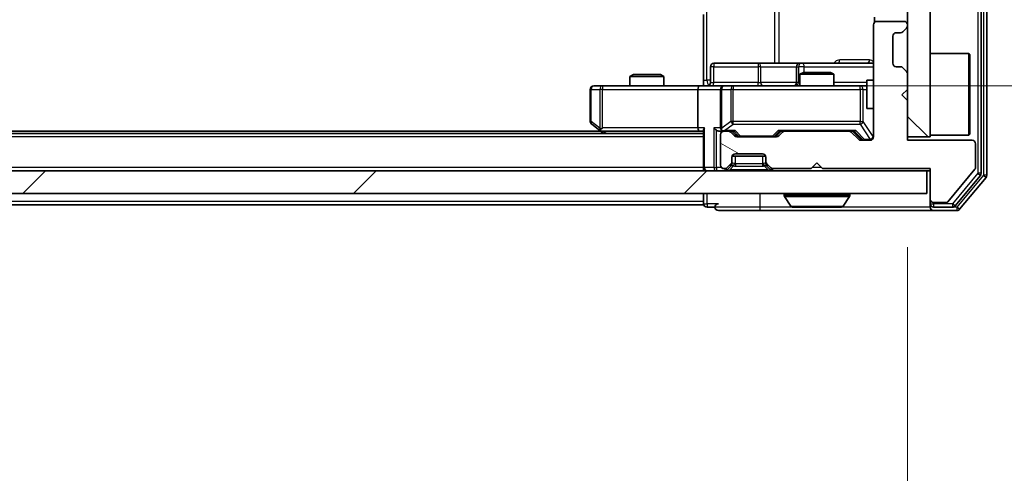
# Model space of a CAD drawing. Units: millimetres. Extents: x 36 to 9480, y 20 to 1846.
# Drawn here: x 2813 to 2900, y 1389 to 1429 of the extents above; entities that cross this region are included whole.
import ezdxf

# ---------------------------------------------------------------- set-up
doc = ezdxf.new("R2010")
doc.units = ezdxf.units.MM
doc.header["$LTSCALE"] = 2.5
doc.layers.get('Defpoints').update_dxf_attribs({"lineweight": 25})
for name, color, linetype, lineweight in [('Dimension (ISO)', 7, 'Continuous', 18), ('Dimension (ISO) @ 1', 7, 'Continuous', 18), ('Visible (ISO)', 7, 'Continuous', 35), ('Visible Narrow (ISO)', 7, 'Continuous', 25)]:
    doc.layers.add(name, color=color, linetype=linetype, lineweight=lineweight)
doc.layers.add('Hatch (ISO)', color=1, linetype='Continuous', lineweight=18, true_color=0xff0000)
doc.styles.add('Note Text (TK)', font='MS PGothic.ttf')
doc.dimstyles.new('Default - Method 1b (TK)', dxfattribs={"dimscale": 2.5, "dimtxt": 2.5, "dimasz": 2.5, "dimexe": 1, "dimexo": 1.5, "dimgap": 1, "dimtad": 1, "dimrnd": 1e-08, "dimdsep": 46, "dimtxsty": 'Note Text (TK)', "dimcen": 0.09, "dimdle": 5, "dimclrd": 100, "dimclre": 100, "dimclrt": 7, "dimadec": 1, "dimazin": 1, "dimtfac": 1, "dimtmove": 0, "dimatfit": 3, "dimfxl": 0, "dimtolj": 1, "dimlwd": -1, "dimlwe": -1, "dimarcsym": 0})

# ---------------------------------------------------------------- blocks, each defined once
blk = doc.blocks.new('*D34')
at = {"layer": 'Defpoints', "color": 0, "transparency": 16777216}
for p in [(2405.425, 1419.039), (2891.425, 1419.039), (2891.425, 1336.041)]:
    blk.add_point(p, dxfattribs=at)
at = {"layer": 'Dimension (ISO)', "color": 100, "transparency": 16777216}
for p, q in [((2405.425, 1409.289), (2405.425, 1329.541)), ((2891.425, 1409.289), (2891.425, 1329.541)), ((2421.675, 1336.041), (2875.175, 1336.041))]:
    blk.add_line(p, q, dxfattribs=at)
for points in [[(2421.675, 1338.75), (2421.675, 1333.333), (2405.425, 1336.041)], [(2875.175, 1338.75), (2875.175, 1333.333), (2891.425, 1336.041)]]:
    blk.add_solid(points, dxfattribs=at)
at = {"layer": 'Dimension (ISO)', "color": 7, "transparency": 16777216, "insert": (2631.76, 1350.666), "char_height": 16.25, "attachment_point": 4, "style": 'Note Text (TK)'}
blk.add_mtext('\\A1;486', dxfattribs=at)
blk = doc.blocks.new('*D36')
at = {"layer": 'Defpoints', "color": 0, "transparency": 16777216}
for p in [(2873.049, 1467.539), (2873.049, 1423.539), (2960.652, 1423.539)]:
    blk.add_point(p, dxfattribs=at)
at = {"layer": 'Dimension (ISO)', "color": 100, "transparency": 16777216}
for p, q in [((2960.652, 1483.789), (2960.652, 1500.039)), ((2882.799, 1467.539), (2967.152, 1467.539)), ((2960.652, 1467.539), (2960.652, 1423.539)), ((2882.799, 1423.539), (2967.152, 1423.539)), ((2960.652, 1407.289), (2960.652, 1391.039))]:
    blk.add_line(p, q, dxfattribs=at)
for points in [[(2957.944, 1483.789), (2963.361, 1483.789), (2960.652, 1467.539)], [(2957.944, 1407.289), (2963.361, 1407.289), (2960.652, 1423.539)]]:
    blk.add_solid(points, dxfattribs=at)
at = {"layer": 'Dimension (ISO)', "color": 7, "transparency": 16777216, "insert": (2946.027, 1434.505), "char_height": 16.25, "attachment_point": 4, "rotation": 90, "style": 'Note Text (TK)'}
blk.add_mtext('\\A1;44', dxfattribs=at)

msp = doc.modelspace()

# ---------------------------------------------------------------- hatches: boundary and pattern name
at = {"layer": 'Hatch (ISO)'}
h = msp.add_hatch(dxfattribs=at)
h.set_pattern_fill('ANSI31', color=256, scale=165.1, angle=90.00021, style=0)
h.set_pattern_definition([(135.0002, (929.5, -32), (-14.59286, -14.59297), [])])
h.paths.add_polyline_path([(2891.425, 1419.0388), (2893.425, 1419.0388), (2893.425, 1472.0388), (2891.425, 1472.0388)])
h = msp.add_hatch(dxfattribs=at)
h.set_pattern_fill('ANSI31', color=256, scale=165.1, angle=105.000246, style=0)
h.set_pattern_definition([(150.0002, (929.5, -32), (-10.31867, -17.87264), [])])
edge = h.paths.add_edge_path()
edge.add_line((2883.925, 1416.2388), (2893.425, 1416.2388))
edge.add_line((2893.425, 1416.2388), (2893.425, 1413.5388))
edge.add_ellipse((2893.725, 1413.5388), major_axis=(0, -0.3), ratio=1, start_angle=270, end_angle=360)
edge.add_line((2893.725, 1413.2388), (2894.8313, 1413.2388))
edge.add_ellipse((2894.8313, 1413.4388), major_axis=(0.2, 0), ratio=1, start_angle=270, end_angle=320.194429)
edge.add_line((2894.985, 1413.3107), (2897.3786, 1416.1832))
edge.add_ellipse((2897.225, 1416.3112), major_axis=(0.128, 0.1536), ratio=1, start_angle=270, end_angle=309.805571)
edge.add_line((2897.425, 1416.3112), (2897.425, 1418.4388))
edge.add_ellipse((2897.125, 1418.4388), major_axis=(0, 0.3), ratio=1, start_angle=270, end_angle=360)
edge.add_line((2897.125, 1418.7388), (2891.425, 1418.7388))
edge.add_line((2891.425, 1418.7388), (2891.425, 1422.2388))
edge.add_line((2891.425, 1422.2388), (2890.925, 1422.7388))
edge.add_line((2890.925, 1422.7388), (2891.425, 1423.2388))
edge.add_line((2891.425, 1423.2388), (2891.425, 1424.6145))
edge.add_ellipse((2891.125, 1424.6145), major_axis=(0, 0.3), ratio=1, start_angle=270, end_angle=315)
edge.add_line((2891.3371, 1424.8267), (2891.0129, 1425.1509))
edge.add_ellipse((2890.8007, 1424.9388), major_axis=(-0.2121, 0.2121), ratio=1, start_angle=270, end_angle=315)
edge.add_line((2890.8007, 1425.2388), (2890.425, 1425.2388))
edge.add_ellipse((2890.425, 1425.5388), major_axis=(-0.3, 0), ratio=1, start_angle=0, end_angle=90, ccw=False)
edge.add_line((2890.125, 1425.5388), (2890.125, 1427.9388))
edge.add_ellipse((2890.425, 1427.9388), major_axis=(0, 0.3), ratio=1, start_angle=0, end_angle=90, ccw=False)
edge.add_line((2890.425, 1428.2388), (2890.8007, 1428.2388))
edge.add_ellipse((2890.8007, 1428.5388), major_axis=(0.3, 0), ratio=1, start_angle=270, end_angle=315)
edge.add_line((2891.0129, 1428.3267), (2891.3371, 1428.6509))
edge.add_ellipse((2891.125, 1428.8631), major_axis=(0.2121, 0.2121), ratio=1, start_angle=270, end_angle=315)
edge.add_line((2891.425, 1428.8631), (2891.425, 1428.9388))
edge.add_ellipse((2891.125, 1428.9388), major_axis=(0, 0.3), ratio=1, start_angle=270, end_angle=360)
edge.add_line((2891.125, 1429.2388), (2888.725, 1429.2388))
edge.add_ellipse((2888.725, 1428.9388), major_axis=(-0.3, 0), ratio=1, start_angle=270, end_angle=360)
edge.add_line((2888.425, 1428.9388), (2888.425, 1419.0388))
edge.add_ellipse((2888.125, 1419.0388), major_axis=(0, -0.3), ratio=1, start_angle=0, end_angle=90, ccw=False)
edge.add_line((2888.125, 1418.7388), (2887.2992, 1418.7388))
edge.add_ellipse((2887.2992, 1419.0388), major_axis=(-0.3, 0), ratio=1, start_angle=45, end_angle=90, ccw=False)
edge.add_line((2887.0871, 1418.8267), (2886.4629, 1419.4509))
edge.add_ellipse((2886.2507, 1419.2388), major_axis=(-0.2121, 0.2121), ratio=1, start_angle=270, end_angle=315)
edge.add_line((2886.2507, 1419.5388), (2880.5992, 1419.5388))
edge.add_ellipse((2880.5992, 1419.2388), major_axis=(-0.3, 0), ratio=1, start_angle=270, end_angle=315)
edge.add_line((2880.3871, 1419.4509), (2880.0629, 1419.1267))
edge.add_ellipse((2879.8507, 1419.3388), major_axis=(-0.2121, -0.2121), ratio=1, start_angle=45, end_angle=90, ccw=False)
edge.add_line((2879.8507, 1419.0388), (2876.3492, 1419.0388))
edge.add_ellipse((2876.3492, 1419.3388), major_axis=(-0.3, 0), ratio=1, start_angle=45, end_angle=90, ccw=False)
edge.add_line((2876.1371, 1419.1267), (2875.8129, 1419.4509))
edge.add_ellipse((2875.6007, 1419.2388), major_axis=(-0.2121, 0.2121), ratio=1, start_angle=270, end_angle=315)
edge.add_line((2875.6007, 1419.5388), (2875.225, 1419.5388))
edge.add_ellipse((2875.225, 1419.2388), major_axis=(-0.3, 0), ratio=1, start_angle=270, end_angle=360)
edge.add_line((2874.925, 1419.2388), (2874.925, 1416.5388))
edge.add_ellipse((2875.225, 1416.5388), major_axis=(0, -0.3), ratio=1, start_angle=270, end_angle=360)
edge.add_line((2875.225, 1416.2388), (2875.3007, 1416.2388))
edge.add_ellipse((2875.3007, 1416.5388), major_axis=(0.3, 0), ratio=1, start_angle=270, end_angle=315)
edge.add_line((2875.5129, 1416.3267), (2875.8371, 1416.6509))
edge.add_ellipse((2875.625, 1416.8631), major_axis=(0.2121, 0.2121), ratio=1, start_angle=270, end_angle=315)
edge.add_line((2875.925, 1416.8631), (2875.925, 1417.2388))
edge.add_ellipse((2876.225, 1417.2388), major_axis=(0, 0.3), ratio=1, start_angle=0, end_angle=90, ccw=False)
edge.add_line((2876.225, 1417.5388), (2878.625, 1417.5388))
edge.add_ellipse((2878.625, 1417.2388), major_axis=(0.3, 0), ratio=1, start_angle=0, end_angle=90, ccw=False)
edge.add_line((2878.925, 1417.2388), (2878.925, 1416.8631))
edge.add_ellipse((2879.225, 1416.8631), major_axis=(0, -0.3), ratio=1, start_angle=270, end_angle=315)
edge.add_line((2879.0129, 1416.6509), (2879.3371, 1416.3267))
edge.add_ellipse((2879.5492, 1416.5388), major_axis=(0.2121, -0.2121), ratio=1, start_angle=270, end_angle=315)
edge.add_line((2879.5492, 1416.2388), (2882.925, 1416.2388))
edge.add_line((2882.925, 1416.2388), (2883.425, 1416.7388))
edge.add_line((2883.425, 1416.7388), (2883.925, 1416.2388))
h = msp.add_hatch(dxfattribs=at)
h.set_pattern_fill('ANSI31', color=256, scale=165.1, style=0)
h.set_pattern_definition([(45, (929.5, -32), (-14.59292, 14.59292), [])])
h.paths.add_polyline_path([(2403.725, 1416.0388), (2403.725, 1414.0388), (2893.125, 1414.0388), (2893.125, 1416.0388)])

# ---------------------------------------------------------------- linework, layer by layer
at = {"layer": 'Visible (ISO)'}
for p, q in [((2897.925, 1415.8284), (2897.925, 1475.2491)), ((2898.425, 1415.6474), (2898.425, 1475.4302)), ((2891.425, 1472.0388), (2891.425, 1419.0388)), ((2893.425, 1419.0388), (2893.425, 1472.0388)), ((2873.425, 1424.0388), (2873.425, 1429.8388)), ((2888.425, 1428.9388), (2888.425, 1419.0388)), ((2888.5148, 1429.6247), (2888.5148, 1429.1529)), ((2891.125, 1429.2388), (2888.725, 1429.2388)), ((2891.425, 1428.8631), (2891.425, 1428.9388)), ((2890.125, 1425.5388), (2890.125, 1427.9388)), ((2890.425, 1428.2388), (2890.8007, 1428.2388)), ((2891.0129, 1428.3267), (2891.3371, 1428.6509)), ((2893.425, 1426.3888), (2896.825, 1426.3888)), ((2896.825, 1419.1888), (2896.825, 1426.3888)), ((2896.925, 1426.2888), (2896.825, 1426.3888)), ((2896.925, 1426.2888), (2896.925, 1419.2888)), ((2878.2559, 1425.5388), (2874.3263, 1425.5388)), ((2881.9305, 1425.5388), (2878.2559, 1425.5388)), ((2882.102, 1425.5388), (2881.9305, 1425.5388)), ((2888.425, 1425.5388), (2882.102, 1425.5388)), ((2867.2317, 1424.5388), (2866.925, 1424.3854)), ((2867.2317, 1424.5388), (2869.6183, 1424.5388)), ((2869.6183, 1424.5388), (2869.925, 1424.3854)), ((2874.0263, 1423.8388), (2874.0263, 1425.2388)), ((2881.6305, 1425.2388), (2881.6305, 1423.8388)), ((2882.2317, 1424.7388), (2881.925, 1424.5854)), ((2884.925, 1424.5854), (2881.925, 1424.5854)), ((2881.925, 1423.5388), (2881.925, 1424.5854)), ((2882.2317, 1424.7388), (2884.6183, 1424.7388)), ((2884.6183, 1424.7388), (2884.925, 1424.5854)), ((2884.925, 1423.5388), (2884.925, 1424.5854)), ((2890.8007, 1425.2388), (2890.425, 1425.2388)), ((2891.3371, 1424.8267), (2891.0129, 1425.1509)), ((2891.425, 1423.2388), (2891.425, 1424.6145)), ((2869.925, 1424.3854), (2866.925, 1424.3854)), ((2866.925, 1423.5388), (2866.925, 1424.3854)), ((2869.925, 1423.5388), (2869.925, 1424.3854)), ((2873.425, 1424.0388), (2873.425, 1423.5465)), ((2887.825, 1424.0388), (2887.825, 1421.5388)), ((2888.425, 1424.0388), (2887.825, 1424.0388)), ((2863.425, 1423.2388), (2863.425, 1420.3888)), ((2864.4884, 1423.5388), (2863.725, 1423.5388)), ((2873.0492, 1423.5388), (2864.4884, 1423.5388)), ((2872.925, 1423.2388), (2872.925, 1419.8388)), ((2873.0492, 1423.5388), (2875.225, 1423.5388)), ((2874.925, 1423.2388), (2874.925, 1419.8388)), ((2876.0432, 1423.5388), (2875.225, 1423.5388)), ((2887.2396, 1423.5388), (2876.0432, 1423.5388)), ((2887.825, 1423.5388), (2887.2396, 1423.5388)), ((2890.925, 1422.7388), (2891.425, 1423.2388)), ((2891.425, 1422.2388), (2890.925, 1422.7388)), ((2891.425, 1418.7388), (2891.425, 1422.2388)), ((2888.425, 1421.5388), (2887.825, 1421.5388)), ((2863.545, 1420.1488), (2864.2783, 1419.5988)), ((2873.425, 1419.3388), (2423.425, 1419.3388)), ((2864.3583, 1419.5388), (2432.4917, 1419.5388)), ((2864.2783, 1419.5988), (2864.625, 1419.3388)), ((2864.4884, 1419.8388), (2864.3328, 1419.6832)), ((2864.4583, 1419.5388), (2873.0492, 1419.5388)), ((2873.0492, 1419.5388), (2873.425, 1419.5388)), ((2873.425, 1419.6267), (2873.425, 1416.3388)), ((2874.8492, 1419.5388), (2875.225, 1419.5388)), ((2874.925, 1419.2388), (2874.925, 1416.5388)), ((2875.6007, 1419.5388), (2875.225, 1419.5388)), ((2875.6007, 1419.5388), (2876.1011, 1419.5388)), ((2876.1371, 1419.1267), (2875.8129, 1419.4509)), ((2876.3371, 1419.1267), (2875.925, 1419.5388)), ((2879.8629, 1419.1267), (2880.275, 1419.5388)), ((2880.3871, 1419.4509), (2880.0629, 1419.1267)), ((2880.0989, 1419.5388), (2880.5992, 1419.5388)), ((2886.2507, 1419.5388), (2880.5992, 1419.5388)), ((2886.2507, 1419.5388), (2886.7511, 1419.5388)), ((2887.0871, 1418.8267), (2886.4629, 1419.4509)), ((2886.575, 1419.5388), (2887.2871, 1418.8267)), ((2896.925, 1419.2888), (2896.825, 1419.1888)), ((2879.8507, 1419.0388), (2876.3492, 1419.0388)), ((2888.125, 1418.7388), (2887.2992, 1418.7388)), ((2891.425, 1419.0388), (2893.425, 1419.0388)), ((2897.125, 1418.7388), (2891.425, 1418.7388)), ((2893.425, 1419.1888), (2896.825, 1419.1888)), ((2897.425, 1416.3112), (2897.425, 1418.4388)), ((2876.225, 1417.5388), (2878.625, 1417.5388)), ((2875.5129, 1416.3267), (2875.8371, 1416.6509)), ((2875.925, 1416.8631), (2875.925, 1417.2388)), ((2875.925, 1416.6631), (2875.925, 1416.8631)), ((2875.9421, 1417.3388), (2878.9078, 1417.3388)), ((2878.925, 1417.2388), (2878.925, 1416.8631)), ((2878.925, 1416.8631), (2878.925, 1416.6631)), ((2879.0129, 1416.6509), (2879.3371, 1416.3267)), ((2882.925, 1416.2388), (2883.425, 1416.7388)), ((2883.425, 1416.7388), (2883.925, 1416.2388)), ((2893.125, 1416.0388), (2403.725, 1416.0388)), ((2873.425, 1416.0388), (2873.425, 1416.3388)), ((2875.225, 1416.2388), (2875.3007, 1416.2388)), ((2875.5129, 1416.1267), (2875.8371, 1416.4509)), ((2875.8371, 1416.4509), (2875.8576, 1416.4714)), ((2878.9924, 1416.4714), (2879.0129, 1416.4509)), ((2879.0129, 1416.4509), (2879.3371, 1416.1267)), ((2879.5492, 1416.2388), (2882.925, 1416.2388)), ((2883.925, 1416.2388), (2893.425, 1416.2388)), ((2893.125, 1414.0388), (2893.125, 1416.0388)), ((2893.125, 1416.0388), (2893.425, 1416.0388)), ((2893.425, 1416.2388), (2893.425, 1413.5388)), ((2894.985, 1413.3107), (2897.3786, 1416.1832)), ((2895.6141, 1412.9467), (2897.8555, 1415.6364)), ((2896.0149, 1412.6467), (2898.3555, 1415.4553)), ((2403.725, 1414.0388), (2893.125, 1414.0388)), ((2873.425, 1414.0388), (2873.425, 1413.3388)), ((2873.425, 1413.0388), (2873.425, 1413.3388)), ((2880.525, 1413.9388), (2880.525, 1413.8981)), ((2881.1158, 1412.9298), (2880.5573, 1413.7891)), ((2885.7341, 1412.9298), (2886.2927, 1413.7891)), ((2886.325, 1413.9388), (2886.325, 1413.8981)), ((2893.425, 1413.5388), (2893.425, 1413.1388)), ((2893.425, 1412.8388), (2893.425, 1413.1388)), ((2893.725, 1413.2388), (2894.8313, 1413.2388)), ((2873.425, 1413.0388), (2650.805, 1413.0388)), ((2873.725, 1412.8388), (2874.425, 1412.8388)), ((2874.725, 1412.5388), (2878.425, 1412.5388)), ((2878.425, 1412.5388), (2893.725, 1412.5388)), ((2881.2835, 1412.8388), (2885.5664, 1412.8388)), ((2893.725, 1412.8388), (2895.3836, 1412.8388)), ((2893.725, 1412.5388), (2895.7845, 1412.5388))]:
    msp.add_line(p, q, dxfattribs=at)
for centre, radius, start, end in [((2888.725, 1428.9388), 0.3, 90, 180), ((2891.125, 1428.9388), 0.3, 0, 90), ((2891.125, 1428.8631), 0.3, 315, 0), ((2890.425, 1427.9388), 0.3, 90, 180), ((2890.8007, 1428.5388), 0.3, 270, 315), ((2874.3263, 1425.2388), 0.3, 90, 180), ((2881.9305, 1425.2388), 0.3, 90, 180), ((2890.425, 1425.5388), 0.3, 180, 270), ((2890.8007, 1424.9388), 0.3, 45, 90), ((2891.125, 1424.6145), 0.3, 0, 45), ((2873.7263, 1423.8388), 0.3, 270, 0), ((2881.3305, 1423.8388), 0.3, 270, 0), ((2863.725, 1423.2388), 0.3, 90, 180), ((2875.225, 1423.2388), 0.3, 90, 180), ((2863.725, 1420.3888), 0.3, 180, 233.130102), ((2864.4583, 1419.8388), 0.3, 233.130102, 246.562016), ((2864.4583, 1419.8388), 0.3, 246.562015, 270), ((2875.225, 1419.8388), 0.3, 180, 211.244455), ((2875.225, 1419.2388), 0.3, 90, 180), ((2875.225, 1419.8388), 0.3, 246.562016, 270), ((2875.6007, 1419.2388), 0.3, 45, 90), ((2880.5992, 1419.2388), 0.3, 90, 135), ((2886.2507, 1419.2388), 0.3, 45, 90), ((2876.3492, 1419.3388), 0.3, 225, 270), ((2879.8507, 1419.3388), 0.3, 270, 315), ((2887.2992, 1419.0388), 0.3, 225, 270), ((2888.125, 1419.0388), 0.3, 270, 0), ((2897.125, 1418.4388), 0.3, 0, 90), ((2876.225, 1417.2388), 0.3, 90, 180), ((2878.625, 1417.2388), 0.3, 0, 90), ((2875.625, 1416.8631), 0.3, 315, 0), ((2875.625, 1416.6631), 0.3, 315, 0), ((2879.225, 1416.8631), 0.3, 180, 225), ((2879.225, 1416.6631), 0.3, 180, 225), ((2873.725, 1416.3388), 0.3, 180, 270), ((2875.225, 1416.5388), 0.3, 180, 270), ((2875.3007, 1416.5388), 0.3, 270, 315), ((2875.3007, 1416.3388), 0.3, 270, 315), ((2879.5492, 1416.5388), 0.3, 225, 270), ((2879.5492, 1416.3388), 0.3, 225, 270), ((2897.225, 1416.3112), 0.2, 320.194429, 0), ((2897.625, 1415.8284), 0.3, 320.194429, 0), ((2898.125, 1415.6474), 0.3, 320.194429, 0), ((2880.625, 1413.9388), 0.1, 90, 180), ((2886.225, 1413.9388), 0.1, 0, 90), ((2873.725, 1413.1388), 0.3, 180, 270), ((2874.725, 1412.8388), 0.3, 90, 180), ((2880.725, 1413.8981), 0.2, 180, 213.023868), ((2886.125, 1413.8981), 0.2, 326.976132, 0), ((2893.725, 1413.5388), 0.3, 180, 270), ((2893.725, 1413.1388), 0.3, 180, 270), ((2894.8313, 1413.4388), 0.2, 270, 320.194429), ((2874.725, 1412.8388), 0.3, 180, 270), ((2881.2835, 1413.0388), 0.2, 213.023868, 270), ((2885.5664, 1413.0388), 0.2, 270, 326.976132), ((2893.725, 1412.8388), 0.3, 180, 270), ((2895.3836, 1413.1388), 0.3, 270, 320.194429), ((2895.7845, 1412.8388), 0.3, 270, 320.194429)]:
    msp.add_arc(centre, radius, start, end, dxfattribs=at)
for centre, major_axis, ratio, start_param, end_param in [((2873.0492, 1423.2388), (0, -0.3), 0.4142136, 3.1415927, 4.712389), ((2864.4884, 1419.8162), (0.2411, -0.4823), 0.3700244, 4.5294454, 4.8041722), ((2873.0492, 1419.8388), (0, -0.3), 0.4142136, 4.712389, 6.2831853), ((2873.725, 1419.8388), (0.2772, 0.2772), 0.4142136, 1.9634954, 2.7488936), ((2874.5492, 1419.8388), (-0.2772, 0.2772), 0.4142136, 1.1780972, 1.9634954), ((2874.8492, 1419.8388), (-0.4243, 0), 0.7071068, 0.7853982, 1.5707963), ((2875.225, 1419.8162), (-0.2515, -0.483), 0.3384375, 4.8868428, 5.1615697), ((2875.2572, 1419.8388), (-0.6487, -0.2044), 0.3384375, 1.230115, 1.4645462), ((2876.2042, 1419.8388), (0.1246, 0.2958), 0.4004104, 3.3086173, 3.9521184), ((2879.9958, 1419.8388), (-0.1246, 0.2958), 0.4004104, 2.3310669, 2.974568), ((2886.8542, 1419.8388), (0.1246, 0.2958), 0.4004104, 3.3086173, 3.9521184), ((2876.5493, 1419.3388), (-0.3, 0), 0.9998508, 0.7853235, 1.5707963), ((2879.6507, 1419.3388), (0.3, 0), 0.9998508, 4.712389, 5.4978618), ((2887.4993, 1419.0388), (-0.3, 0), 0.9998508, 0.7853235, 1.5707963)]:
    msp.add_ellipse(centre, major_axis=major_axis, ratio=ratio, start_param=start_param, end_param=end_param, dxfattribs=at)
for points, knots in [([(2872.2624, 1423.5388), (2872.4228, 1423.5388), (2872.5829, 1423.5511), (2872.9702, 1423.5674), (2873.198, 1423.5623), (2873.425, 1423.5506)], [0, 0, 0, 0, 0.04811042, 0.04811042, 0.11629634, 0.11629634, 0.11629634, 0.11629634]), ([(2864.339, 1419.5635), (2864.3379, 1419.5663), (2864.3369, 1419.5691), (2864.3319, 1419.5859), (2864.3292, 1419.6074), (2864.3291, 1419.6444), (2864.3304, 1419.6641), (2864.3328, 1419.6832)], [0.250886757, 0.250886757, 0.250886757, 0.250886757, 0.252877969, 0.252877969, 0.261958418, 0.261958418, 0.268388032, 0.268388032, 0.268388032, 0.268388032]), ([(2875.1057, 1419.5635), (2875.1001, 1419.5659), (2875.0946, 1419.5685), (2875.0607, 1419.5857), (2875.0345, 1419.6051), (2874.9971, 1419.6423), (2874.9808, 1419.6632), (2874.9685, 1419.6832)], [0.381031219, 0.381031219, 0.381031219, 0.381031219, 0.382741903, 0.382741903, 0.391761654, 0.391761654, 0.398553638, 0.398553638, 0.398553638, 0.398553638]), ([(2883.0356, 1412.8388), (2883.0355, 1412.8388), (2883.0353, 1412.8388), (2883.035, 1412.8388), (2883.0348, 1412.8388), (2883.0345, 1412.8388)], [-0.00023059908, -0.00023059908, -0.00023059908, -0.00023059908, 0, 0, 0.00033832945, 0.00033832945, 0.00033832945, 0.00033832945]), ([(2883.0356, 1412.8388), (2883.0357, 1412.8388), (2883.0358, 1412.8388), (2883.0361, 1412.8388), (2883.0364, 1412.8388), (2883.0368, 1412.8388)], [-0.00005424966, -0.00005424966, -0.00005424966, -0.00005424966, 0, 0, 0.00024151791, 0.00024151791, 0.00024151791, 0.00024151791]), ([(2885.4425, 1412.8388), (2885.4432, 1412.8388), (2885.4439, 1412.8388), (2885.4456, 1412.8388), (2885.4467, 1412.8388), (2885.4477, 1412.8388)], [-0.00023059908, -0.00023059908, -0.00023059908, -0.00023059908, 0, 0, 0.00033832945, 0.00033832945, 0.00033832945, 0.00033832945]), ([(2885.4477, 1412.8388), (2885.4468, 1412.8388), (2885.4458, 1412.8388), (2885.4442, 1412.8388), (2885.4436, 1412.8388), (2885.4429, 1412.8388)], [-0.00033832945, -0.00033832945, -0.00033832945, -0.00033832945, 0, 0, 0.00024151791, 0.00024151791, 0.00024151791, 0.00024151791])]:
    msp.add_open_spline(points, degree=3, knots=knots, dxfattribs=at)
at = {"layer": 'Visible Narrow (ISO)'}
for p, q in [((2897.625, 1475.2491), (2897.625, 1415.8284)), ((2898.125, 1475.4302), (2898.125, 1415.6474)), ((2873.7179, 1424.0388), (2873.7179, 1467.0388)), ((2879.6959, 1465.5388), (2879.6959, 1425.5388)), ((2880.1002, 1425.5388), (2880.1002, 1465.5388)), ((2888.0699, 1425.8388), (2885.4398, 1425.8388)), ((2874.3132, 1425.2388), (2874.0263, 1425.2388)), ((2874.3132, 1423.8388), (2874.3132, 1425.2388)), ((2874.3132, 1425.2388), (2878.2429, 1425.2388)), ((2878.4681, 1425.2388), (2878.2429, 1425.2388)), ((2878.2429, 1425.2388), (2878.2429, 1423.8388)), ((2878.4681, 1425.2388), (2881.6305, 1425.2388)), ((2878.4681, 1423.8388), (2878.4681, 1425.2388)), ((2881.6307, 1425.2388), (2881.6305, 1425.2388)), ((2881.6307, 1425.2388), (2881.8023, 1425.2388)), ((2881.6307, 1423.8388), (2881.6307, 1425.2388)), ((2882.3142, 1425.2388), (2881.8023, 1425.2388)), ((2881.8023, 1425.2388), (2881.8023, 1423.8388)), ((2882.3142, 1424.7388), (2882.3142, 1425.2388)), ((2882.3142, 1425.2388), (2888.425, 1425.2388)), ((2873.425, 1424.0388), (2873.7179, 1424.0388)), ((2874.0263, 1424.0388), (2873.7179, 1424.0388)), ((2874.0263, 1423.8388), (2874.3132, 1423.8388)), ((2878.2429, 1423.8388), (2874.3132, 1423.8388)), ((2878.2429, 1423.8388), (2878.4681, 1423.8388)), ((2881.6305, 1423.8388), (2878.4681, 1423.8388)), ((2881.6305, 1423.8388), (2881.6307, 1423.8388)), ((2881.8023, 1423.8388), (2881.6307, 1423.8388)), ((2881.8023, 1423.8388), (2881.925, 1423.8388)), ((2887.825, 1423.8388), (2884.925, 1423.8388)), ((2863.5056, 1423.2388), (2863.425, 1423.2388)), ((2863.5056, 1420.3888), (2863.5056, 1423.2388)), ((2863.5056, 1423.2388), (2864.269, 1423.2388)), ((2864.4884, 1423.2388), (2864.269, 1423.2388)), ((2864.269, 1423.2388), (2864.269, 1419.8162)), ((2864.4884, 1423.5388), (2864.4884, 1423.2388)), ((2864.4884, 1423.2388), (2872.925, 1423.2388)), ((2864.4884, 1419.8388), (2864.4884, 1423.2388)), ((2872.925, 1423.2388), (2874.925, 1423.2388)), ((2875.0203, 1423.2388), (2874.925, 1423.2388)), ((2875.0203, 1419.8162), (2875.0203, 1423.2388)), ((2875.0203, 1423.2388), (2875.8385, 1423.2388)), ((2876.0432, 1423.2388), (2875.8385, 1423.2388)), ((2875.8385, 1423.2388), (2875.8385, 1420.3888)), ((2876.0432, 1423.5388), (2876.0432, 1423.2388)), ((2876.0432, 1420.3888), (2876.0432, 1423.2388)), ((2876.0432, 1423.2388), (2887.2396, 1423.2388)), ((2887.2396, 1423.2388), (2887.2396, 1423.5388)), ((2887.5079, 1423.2388), (2887.2396, 1423.2388)), ((2887.2396, 1423.2388), (2887.2396, 1420.3888)), ((2887.5079, 1420.3888), (2887.5079, 1423.2388)), ((2887.5079, 1423.2388), (2887.825, 1423.2388)), ((2888.3933, 1421.5388), (2888.3933, 1419.0607)), ((2863.425, 1420.3888), (2863.5056, 1420.3888)), ((2864.269, 1419.8162), (2863.5056, 1420.3888)), ((2875.8385, 1420.3888), (2875.0203, 1419.8162)), ((2875.2572, 1419.5988), (2876.0432, 1420.1488)), ((2876.0432, 1420.3888), (2875.8385, 1420.3888)), ((2876.0432, 1420.1488), (2876.0432, 1420.3888)), ((2887.2396, 1420.3888), (2876.0432, 1420.3888)), ((2876.0432, 1420.1488), (2887.2396, 1420.1488)), ((2887.2396, 1420.1488), (2887.2396, 1420.3888)), ((2887.2396, 1420.3888), (2887.5079, 1420.3888)), ((2887.2396, 1420.1488), (2888.125, 1418.8207)), ((2888.3933, 1419.0607), (2887.5079, 1420.3888)), ((2872.925, 1419.8388), (2864.4884, 1419.8388)), ((2864.8385, 1419.3388), (2864.5718, 1419.5388)), ((2873.5129, 1419.8388), (2872.925, 1419.8388)), ((2873.5129, 1416.3388), (2873.5129, 1419.8388)), ((2874.3371, 1419.8388), (2874.3371, 1416.3388)), ((2874.925, 1419.8388), (2874.3371, 1419.8388)), ((2874.5492, 1416.3388), (2874.5492, 1419.6267)), ((2876.2042, 1419.5988), (2875.2572, 1419.5988)), ((2876.078, 1419.5388), (2876.4806, 1419.1267)), ((2876.6927, 1419.0988), (2876.2042, 1419.5988)), ((2879.9958, 1419.5988), (2879.5073, 1419.0988)), ((2879.7194, 1419.1267), (2880.122, 1419.5388)), ((2886.8542, 1419.5988), (2879.9958, 1419.5988)), ((2886.728, 1419.5388), (2887.4237, 1418.8267)), ((2887.6358, 1418.7988), (2886.8542, 1419.5988)), ((2873.425, 1419.0388), (2423.425, 1419.0388)), ((2876.4806, 1419.1267), (2876.3371, 1419.1267)), ((2876.6927, 1419.0988), (2876.6927, 1419.0388)), ((2879.5073, 1419.0988), (2876.6927, 1419.0988)), ((2879.5073, 1419.0388), (2879.5073, 1419.0988)), ((2879.8629, 1419.1267), (2879.7194, 1419.1267)), ((2887.4237, 1418.8267), (2887.2871, 1418.8267)), ((2887.6358, 1418.7988), (2887.6358, 1418.7388)), ((2888.125, 1418.7988), (2887.6358, 1418.7988)), ((2888.125, 1418.8207), (2888.125, 1418.7988)), ((2888.125, 1418.7388), (2888.125, 1418.7988)), ((2888.3933, 1419.0607), (2888.425, 1419.0607)), ((2875.8486, 1416.6631), (2875.925, 1416.6631)), ((2875.9352, 1416.6835), (2875.925, 1416.6631)), ((2876.225, 1416.6631), (2876.225, 1417.3388)), ((2878.625, 1416.6631), (2876.225, 1416.6631)), ((2876.225, 1416.6631), (2876.225, 1416.4509)), ((2878.625, 1417.3388), (2878.625, 1416.6631)), ((2878.625, 1416.6631), (2878.625, 1416.4509)), ((2878.925, 1416.6631), (2878.9148, 1416.6835)), ((2878.925, 1416.6631), (2879.0014, 1416.6631)), ((2873.425, 1416.3388), (2423.425, 1416.3388)), ((2873.425, 1416.3388), (2873.5129, 1416.3388)), ((2874.3371, 1416.3388), (2873.5129, 1416.3388)), ((2874.3371, 1416.3388), (2874.5492, 1416.3388)), ((2875.0014, 1416.3388), (2874.5492, 1416.3388)), ((2874.5492, 1416.3388), (2874.5492, 1416.0388)), ((2875.3007, 1416.2388), (2875.3007, 1416.0388)), ((2875.3878, 1416.2517), (2875.5129, 1416.1267)), ((2875.725, 1416.1267), (2876.0697, 1416.4714)), ((2879.125, 1416.1267), (2875.725, 1416.1267)), ((2875.725, 1416.0388), (2875.725, 1416.1267)), ((2875.8371, 1416.4509), (2875.7371, 1416.5509)), ((2876.225, 1416.4509), (2878.625, 1416.4509)), ((2879.125, 1416.1267), (2878.7803, 1416.4714)), ((2879.1129, 1416.5509), (2879.0129, 1416.4509)), ((2879.125, 1416.0388), (2879.125, 1416.1267)), ((2879.3371, 1416.1267), (2879.4622, 1416.2517)), ((2879.5492, 1416.0388), (2879.5492, 1416.2388)), ((2883.825, 1416.3388), (2883.025, 1416.3388)), ((2897.625, 1415.8284), (2895.3836, 1413.1388)), ((2897.925, 1415.8284), (2897.625, 1415.8284)), ((2897.625, 1415.8284), (2897.8555, 1415.6364)), ((2898.125, 1415.6474), (2895.7845, 1412.8388)), ((2898.425, 1415.6474), (2898.125, 1415.6474)), ((2898.125, 1415.6474), (2898.3555, 1415.4553)), ((2873.725, 1413.1388), (2873.725, 1414.0388)), ((2878.425, 1412.8388), (2878.425, 1414.0388)), ((2873.425, 1413.3388), (2651, 1413.3388)), ((2873.425, 1413.1388), (2873.725, 1413.1388)), ((2873.725, 1413.1388), (2873.725, 1412.8388)), ((2874.725, 1413.1388), (2873.725, 1413.1388)), ((2886.325, 1413.9388), (2880.525, 1413.9388)), ((2880.525, 1413.8981), (2886.325, 1413.8981)), ((2880.5573, 1413.7891), (2886.2927, 1413.7891)), ((2893.425, 1413.1388), (2893.725, 1413.1388)), ((2893.725, 1413.1388), (2893.725, 1413.2388)), ((2893.725, 1413.1388), (2893.725, 1412.8388)), ((2895.3836, 1413.1388), (2893.725, 1413.1388)), ((2895.3836, 1413.1388), (2895.3836, 1412.8388)), ((2895.6141, 1412.9467), (2895.3836, 1413.1388)), ((2878.425, 1412.8388), (2874.425, 1412.8388)), ((2878.425, 1412.5388), (2878.425, 1412.8388)), ((2881.2835, 1412.8388), (2878.425, 1412.8388)), ((2881.1158, 1412.9298), (2885.7341, 1412.9298)), ((2893.425, 1412.8388), (2885.5664, 1412.8388)), ((2895.7845, 1412.8388), (2895.3836, 1412.8388)), ((2895.7845, 1412.8388), (2895.7845, 1412.5388)), ((2896.0149, 1412.6467), (2895.7845, 1412.8388))]:
    msp.add_line(p, q, dxfattribs=at)
for centre, radius, start, end in [((2876.6927, 1419.3388), 0.3, 225, 270.004276), ((2887.6358, 1419.0388), 0.3, 225, 270.004276), ((2876.225, 1417.0509), 0.6, 255, 270), ((2878.625, 1417.0509), 0.6, 270, 285)]:
    msp.add_arc(centre, radius, start, end, dxfattribs=at)
for centre, major_axis, ratio, start_param, end_param in [((2874.3263, 1425.2388), (0, 0.3), 0.0436194, 0, 1.5707963), ((2878.2559, 1425.2388), (0, 0.3), 0.0436194, 0, 1.5707963), ((2878.2559, 1425.2388), (0, 0.3), 0.7071068, 4.712389, 6.2831853), ((2881.9305, 1425.2388), (0, 0.3), 0.9990482, 0, 1.5707963), ((2882.102, 1425.2388), (0, 0.3), 0.9990482, 0, 1.5707963), ((2882.102, 1425.2388), (0, 0.3), 0.7071068, 4.712389, 6.2831853), ((2885.3123, 1425.8388), (0, -0.3), 0.4251427, 0, 1.5707963), ((2887.8946, 1425.8388), (0, -0.3), 0.5845417, 0, 1.5707963), ((2874.0714, 1424.0388), (0, 0.5), 0.7071068, 1.5707963, 2.6510965), ((2874.3001, 1423.8388), (0, -0.3), 0.0436194, 0, 1.5707963), ((2878.2298, 1423.8388), (0, -0.3), 0.0436194, 0, 1.5707963), ((2878.6802, 1423.8388), (0, -0.3), 0.7071068, 4.712389, 6.2831853), ((2881.331, 1423.8388), (0, -0.3), 0.9990482, 0, 1.5707963), ((2881.5026, 1423.8388), (0, -0.3), 0.9990482, 0, 1.5707963), ((2863.725, 1423.2388), (0, 0.3), 0.7311768, 0, 1.5707963), ((2864.4884, 1423.2388), (0, 0.3), 0.7311768, 0, 1.5707963), ((2875.225, 1423.2388), (0, 0.3), 0.682188, 0, 1.5707963), ((2876.0432, 1423.2388), (0, 0.3), 0.682188, 0, 1.5707963), ((2887.2396, 1423.2388), (0, 0.3), 0.8944272, 4.712389, 6.2831853), ((2863.725, 1420.3888), (-0.18, -0.24), 0.6509254, 5.1665473, 6.2831853), ((2876.0432, 1420.3888), (0.172, -0.2458), 0.6073134, 4.3105458, 5.4271839), ((2887.2396, 1420.3888), (0.2496, 0.1664), 0.7427814, 4.2525987, 5.5517379), ((2876.6927, 1419.3388), (-0.2146, -0.2096), 0.6901674, 0.0168833, 0.9775503), ((2879.5073, 1419.3388), (0, -0.3), 0.9998508, 0, 0.7854728), ((2879.5073, 1419.3388), (0.2146, -0.2096), 0.6901674, 5.305635, 6.266302), ((2887.6358, 1419.0388), (-0.2146, -0.2096), 0.6901674, 0.0168833, 0.9775503), ((2888.125, 1419.0607), (-0.2496, -0.1664), 0.7427814, 1.1110061, 2.4101453), ((2888.125, 1419.0607), (0.3, 0), 0.8, 4.712389, 6.2831853), ((2888.125, 1419.0388), (0.3, 0), 0.8, 4.712389, 6.2831853), ((2875.6454, 1416.6835), (0.2121, -0.2121), 0.9351131, 0, 0.8189169), ((2876.225, 1416.4145), (-0.2751, 0.289), 0.4138619, 5.3842077, 6.4314052), ((2876.0697, 1416.6835), (0.0776, 0.2898), 0.2505628, 3.9605096, 4.7794265), ((2876.225, 1417.2631), (0, -0.6), 0.5, 6.0213859, 6.2831853), ((2878.625, 1417.2631), (0, -0.6), 0.5, 0, 0.2617994), ((2878.625, 1416.4145), (0.2751, 0.289), 0.4138619, 6.1349654, 7.1821629), ((2878.7803, 1416.6835), (-0.0776, 0.2898), 0.2505628, 1.5037588, 2.3226757), ((2879.2045, 1416.6835), (-0.2121, -0.2121), 0.9351131, 5.4642684, 6.2831853), ((2873.725, 1416.3388), (0, -0.3), 0.7071068, 4.712389, 6.2831853), ((2874.5492, 1416.3388), (0, -0.3), 0.7071068, 4.712389, 6.2831853), ((2876.1492, 1416.3388), (-0.6476, -0.2345), 0.1095524, 6.053417, 7.1006146), ((2876.225, 1416.4145), (0.3688, -0.0542), 0.100173, 2.0200464, 3.0672439), ((2878.625, 1416.4145), (0.3688, 0.0542), 0.100173, 0.0743487, 1.1215463), ((2878.7007, 1416.3388), (0.6476, -0.2345), 0.1095524, 5.465756, 6.5129536)]:
    msp.add_ellipse(centre, major_axis=major_axis, ratio=ratio, start_param=start_param, end_param=end_param, dxfattribs=at)
for points, knots in [([(2885.4398, 1425.8388), (2885.2899, 1425.8388), (2885.0855, 1425.7574), (2884.9517, 1425.5873), (2884.9234, 1425.5388)], [-0.097565399, -0.097565399, -0.097565399, -0.097565399, -0.0487827, -0.031647657, -0.031647657, -0.031647657, -0.031647657]), ([(2888.425, 1425.6578), (2888.4233, 1425.66), (2888.3314, 1425.7735), (2888.2004, 1425.8388), (2888.0699, 1425.8388)], [-0.048272048, -0.048272048, -0.048272048, -0.048272048, -0.04737353, 0, 0, 0, 0]), ([(2872.2624, 1423.5388), (2872.4131, 1423.5388), (2872.6853, 1423.5519), (2873.0934, 1423.5566), (2873.3191, 1423.55), (2873.425, 1423.5465)], [0, 0, 0, 0, 0.04985924, 0.08309873, 0.11479384, 0.11479384, 0.11479384, 0.11479384])]:
    msp.add_open_spline(points, degree=3, knots=knots, dxfattribs=at)

# ---------------------------------------------------------------- dimensions: what is measured, and where the dimension line sits
at = {"layer": 'Dimension (ISO) @ 1', "color": 100, "true_color": 0x00ff3f}
for base, p1, p2, angle, override, picture, middle in [((2960.6522, 1423.5388), (2873.0492, 1467.5388), (2873.0492, 1423.5388), 270, {"dimscale": 1, "dimtxt": 16.25, "dimasz": 16.25, "dimexe": 6.5, "dimexo": 9.75, "dimgap": 6.5, "dimdec": 2, "dimcen": 0.585, "dimtol": 0, "dimlim": 0, "dimtp": 0, "dimtm": 0, "dimtdec": 2, "dimtix": 0, "dimtofl": 1, "dimtmove": 0, "dimatfit": 1}, '*D36', (2960.6522, 1445.5388)), ((2891.425, 1336.0412), (2405.425, 1419.0388), (2891.425, 1419.0388), 180, {"dimscale": 1, "dimtxt": 16.25, "dimasz": 16.25, "dimexe": 6.5, "dimexo": 9.75, "dimgap": 6.5, "dimdec": 2, "dimcen": 0.585, "dimtol": 0, "dimlim": 0, "dimtp": 0, "dimtm": 0, "dimtdec": 2, "dimtix": 0, "dimtofl": 0, "dimtmove": 0, "dimatfit": 1}, '*D34', (2648.425, 1336.0412))]:
    dim = msp.add_linear_dim(base=base, p1=p1, p2=p2, angle=angle, dimstyle='Default - Method 1b (TK)', override=override, dxfattribs=at)
    dim.commit()
    dim.dimension.update_dxf_attribs({"geometry": picture, "text_midpoint": middle, "dimtype": 128})

doc.saveas('drawing.dxf')
